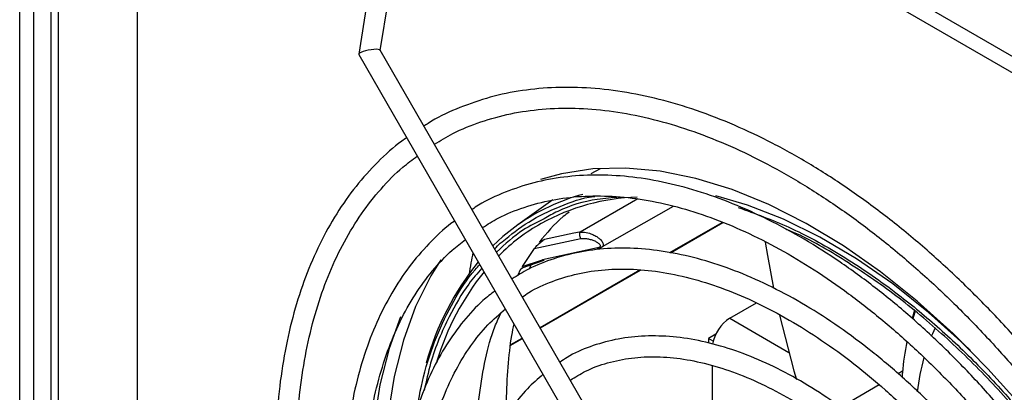
# Model space of a CAD drawing. Units: inches. Extents: x 0.3 to 98.5, y 0.2 to 76.1.
# Drawn here: x 83.8 to 86.9, y 64.6 to 65.8 of the extents above; entities that cross this region are included whole.
import ezdxf

# ---------------------------------------------------------------- set-up
doc = ezdxf.new("R2010")
doc.units = ezdxf.units.IN
doc.header["$MEASUREMENT"] = 0

msp = doc.modelspace()

# ---------------------------------------------------------------- linework, layer by layer
at = {"color": 7, "linetype": 'Continuous', "lineweight": 25}
for p, q in [((83.8786, 70.4255), (83.8786, 55.2116)), ((83.8253, 55.1553), (83.8253, 70.3947)), ((83.7811, 55.1808), (83.7811, 70.3692)), ((87.9927, 64.9976), (84.634, 66.9366)), ((87.9485, 64.9721), (84.5898, 66.9111)), ((84.1479, 66.6559), (84.1479, 62.7773)), ((84.8668, 65.8035), (84.841, 65.6443)), ((84.9087, 65.6561), (84.9345, 65.8148)), ((84.8412, 65.6432), (86.0047, 63.6279)), ((86.0609, 63.6604), (84.9084, 65.6566)), ((85.4483, 65.1891), (85.3384, 65.1111)), ((85.7135, 65.1922), (85.5332, 65.0891)), ((85.6037, 65.044), (85.8251, 65.1698)), ((85.8163, 65.0245), (85.9794, 65.1187)), ((85.5139, 65.0854), (85.4225, 65.0661)), ((85.5316, 65.0889), (85.5139, 65.0854)), ((85.3901, 65.0374), (85.5356, 65.0686)), ((85.4225, 65.0661), (85.4051, 65.0569)), ((85.3901, 65.0374), (85.3524, 64.9814)), ((85.5874, 65.0393), (85.4156, 65.0027)), ((85.3524, 64.9814), (85.4156, 65.0027)), ((85.3527, 64.9772), (85.4211, 65.0014)), ((85.3748, 64.9742), (85.3814, 64.9912)), ((85.3389, 64.9536), (85.3484, 64.9747)), ((85.3484, 64.9747), (85.3528, 64.9772)), ((85.4091, 64.7895), (85.7226, 64.9704)), ((86.0014, 64.8199), (86.0849, 64.8681)), ((86.5803, 64.8394), (86.5736, 64.8177)), ((85.3163, 64.7359), (85.3528, 64.757)), ((85.9581, 64.7704), (85.9351, 64.7572)), ((85.9351, 64.7572), (85.9351, 64.7418)), ((85.9466, 64.6727), (85.9466, 64.4829)), ((86.5418, 64.655), (86.5276, 64.6467)), ((86.4685, 64.612), (86.3478, 64.5413))]:
    msp.add_line(p, q, dxfattribs=at)
at = {"color": 8, "linetype": 'Continuous', "lineweight": 25}
for p, q in [((83.9013, 70.4386), (83.9013, 55.1747)), ((85.568, 65.2715), (85.5972, 65.2878)), ((85.8141, 65.0248), (85.9778, 65.1193)), ((85.4084, 64.7906), (85.7203, 64.9707)), ((86.0014, 64.8199), (86.1858, 64.7135)), ((85.3165, 64.7376), (85.3521, 64.7581)), ((85.9499, 64.7486), (85.9351, 64.7571))]:
    msp.add_line(p, q, dxfattribs=at)
at = {"color": 7, "linetype": 'Continuous', "lineweight": 25, "flags": 128}
for points in [[(87.2372, 64.0885), (87.2007, 64.1489), (87.1108, 64.2865), (87.0151, 64.4187), (86.9141, 64.5443), (86.8086, 64.6625), (86.6994, 64.7725), (86.5871, 64.8735), (86.4725, 64.9649), (86.3566, 65.0459), (86.24, 65.116), (86.1237, 65.1747), (86.0083, 65.2216), (85.8948, 65.2564), (85.7839, 65.2788), (85.6764, 65.2887), (85.5731, 65.286), (85.4747, 65.2707), (85.41, 65.2528)], [(85.3384, 65.1111), (85.2921, 65.0748), (85.2609, 65.0462)], [(86.1118, 65.0576), (86.1188, 65.0161), (86.1383, 64.9136)], [(85.0975, 65.0023), (85.0664, 64.9521), (85.019, 64.8565), (84.9807, 64.7515), (84.9517, 64.6378), (84.9322, 64.5163), (84.9225, 64.3877), (84.9225, 64.2531), (84.9322, 64.1133), (84.9517, 63.9693), (84.9807, 63.8222), (85.019, 63.6729), (85.0664, 63.5225), (85.1226, 63.3721), (85.129, 63.3564)], [(84.9721, 64.8247), (84.9365, 64.7259), (84.9075, 64.6123), (84.888, 64.4908), (84.8783, 64.3622), (84.8783, 64.2276), (84.888, 64.0878), (84.9075, 63.9438), (84.9365, 63.7967), (84.9748, 63.6474), (85.0222, 63.497), (85.0784, 63.3466), (85.1429, 63.1972), (85.2153, 63.0499), (85.2687, 62.9517)], [(86.1567, 64.83), (86.2018, 64.6554), (86.2095, 64.6287)]]:
    msp.add_lwpolyline(points, dxfattribs=at)
at = {"color": 8, "linetype": 'Continuous', "lineweight": 25, "flags": 128}
for points in [[(86.754, 64.719), (86.7332, 64.739), (86.6232, 64.8379), (86.5109, 64.9269), (86.3973, 65.0055), (86.2831, 65.0731), (86.1692, 65.129), (86.0565, 65.1731), (85.9574, 65.202)], [(86.5795, 64.8453), (86.5794, 64.8452), (86.5719, 64.819)], [(86.6322, 64.7641), (86.636, 64.7726), (86.6446, 64.7907)]]:
    msp.add_lwpolyline(points, dxfattribs=at)
at = {"color": 8, "linetype": 'Continuous', "lineweight": 25}
for centre, radius, start, end in [((85.7051, 64.5933), 0.6345, 104.8636, 125.2995), ((85.7175, 64.5741), 0.622, 119.4242, 134.847), ((85.89, 64.4381), 0.8421, 141.2874, 162.861), ((87.2628, 64.5134), 0.6795, 164.3262, 173.4863)]:
    msp.add_arc(centre, radius, start, end, dxfattribs=at)
at = {"color": 7, "linetype": 'Continuous', "lineweight": 25}
for centre, radius, start, end in [((85.7332, 64.5313), 0.6671, 91.8743, 118.7943), ((85.8949, 64.4467), 0.8744, 141.0696, 164.5123), ((86.0661, 64.7189), 0.12, 122.6359, 170.3608)]:
    msp.add_arc(centre, radius, start, end, dxfattribs=at)
msp.add_ellipse((84.8748, 65.6499), major_axis=(0.0338, 0.0062), ratio=0.213493, start_param=0.075942, end_param=3.217535, dxfattribs=at)
for points, knots in [([(87.3403, 64.1481), (87.338, 64.1521), (87.3082, 64.2051), (87.245, 64.3036), (87.1509, 64.4422), (87.0509, 64.5752), (86.9466, 64.7021), (86.8381, 64.8223), (86.7262, 64.935), (86.6114, 65.0397), (86.4944, 65.1358), (86.3757, 65.2227), (86.256, 65.3001), (86.1359, 65.3673), (86.0161, 65.4241), (85.8972, 65.4701), (85.7798, 65.5051), (85.6647, 65.5287), (85.5525, 65.5409), (85.4438, 65.5415), (85.3393, 65.5305), (85.2395, 65.5084), (85.1456, 65.474), (85.0808, 65.4441), (85.0494, 65.4226), (85.0452, 65.4197)], [0, 0, 0, 0, 0.00391, 0.051039, 0.098171, 0.145306, 0.192447, 0.239597, 0.286756, 0.333928, 0.381114, 0.428314, 0.47553, 0.52276, 0.57, 0.617242, 0.664472, 0.71167, 0.758811, 0.805866, 0.852804, 0.899606, 0.946271, 0.992827, 1, 1, 1, 1]), ([(85.078, 65.363), (85.0969, 65.3745), (85.1427, 65.4025), (85.2225, 65.4344), (85.3157, 65.4602), (85.4141, 65.4743), (85.5168, 65.4773), (85.6234, 65.4689), (85.7331, 65.4493), (85.8455, 65.4187), (85.96, 65.3771), (86.0759, 65.3248), (86.1925, 65.2621), (86.3092, 65.1892), (86.4254, 65.1067), (86.5405, 65.0148), (86.6536, 64.9142), (86.7643, 64.8054), (86.8718, 64.6889), (86.9756, 64.5655), (87.0751, 64.4359), (87.1693, 64.3005), (87.239, 64.1933), (87.275, 64.1303), (87.2836, 64.1153)], [0, 0, 0, 0, 0.033921, 0.082091, 0.130211, 0.17821, 0.226057, 0.273754, 0.321329, 0.368814, 0.416242, 0.463638, 0.511021, 0.558402, 0.605787, 0.653182, 0.700588, 0.748006, 0.795436, 0.842876, 0.890325, 0.93778, 0.985239, 1, 1, 1, 1]), ([(84.9912, 65.3832), (84.9861, 65.3799), (84.9535, 65.3583), (84.9, 65.3084), (84.8314, 65.2333), (84.771, 65.1477), (84.7182, 65.053), (84.6735, 64.9495), (84.6372, 64.8379), (84.6096, 64.7186), (84.5906, 64.5923), (84.5806, 64.4599), (84.5794, 64.322), (84.5871, 64.1794), (84.6037, 64.0329), (84.629, 63.8833), (84.6629, 63.7314), (84.7051, 63.578), (84.7555, 63.424), (84.8138, 63.2702), (84.8794, 63.1172), (84.953, 62.9666), (85.005, 62.8661), (85.0341, 62.8172), (85.0345, 62.8165)], [0, 0, 0, 0, 0.009116, 0.058059, 0.107056, 0.15616, 0.2054, 0.254774, 0.304266, 0.353846, 0.403485, 0.453159, 0.502848, 0.552539, 0.602222, 0.651895, 0.701556, 0.751205, 0.800844, 0.850473, 0.900095, 0.949712, 0.999326, 1, 1, 1, 1]), ([(85.0915, 62.8494), (85.0824, 62.865), (85.0455, 62.9284), (84.9871, 63.0431), (84.917, 63.1924), (84.8547, 63.3434), (84.7998, 63.495), (84.7528, 63.6464), (84.714, 63.7967), (84.6836, 63.9449), (84.6617, 64.0904), (84.6484, 64.2323), (84.6438, 64.3697), (84.6479, 64.5019), (84.6607, 64.6282), (84.6819, 64.7478), (84.7116, 64.8601), (84.7494, 64.9645), (84.7952, 65.0604), (84.8487, 65.1475), (84.9099, 65.2248), (84.9683, 65.2849), (85.0089, 65.3148), (85.0242, 65.3261)], [0, 0, 0, 0, 0.016321, 0.066501, 0.116677, 0.166849, 0.217012, 0.267165, 0.317305, 0.367432, 0.417542, 0.467636, 0.517713, 0.567776, 0.617831, 0.667884, 0.717948, 0.768044, 0.818198, 0.868448, 0.91883, 0.969376, 1, 1, 1, 1]), ([(87.1897, 64.0611), (87.1761, 64.0845), (87.1361, 64.1532), (87.0633, 64.2627), (86.9723, 64.3888), (86.8762, 64.5089), (86.776, 64.6225), (86.6722, 64.7288), (86.5653, 64.8271), (86.4562, 64.9168), (86.3454, 64.9974), (86.2337, 65.0683), (86.1216, 65.1291), (86.01, 65.1794), (85.8994, 65.2187), (85.7906, 65.2468), (85.6843, 65.2636), (85.5813, 65.2688), (85.4822, 65.2623), (85.3875, 65.2446), (85.2987, 65.2147), (85.2345, 65.1861), (85.2023, 65.1641), (85.1955, 65.1595)], [0, 0, 0, 0, 0.026187, 0.076782, 0.127382, 0.177988, 0.228605, 0.279234, 0.329879, 0.380542, 0.431226, 0.481929, 0.532651, 0.583386, 0.634119, 0.684828, 0.735482, 0.786042, 0.836465, 0.886716, 0.936783, 0.986695, 1, 1, 1, 1]), ([(85.2281, 65.103), (85.2443, 65.1131), (85.2852, 65.1388), (85.358, 65.1676), (85.4448, 65.1907), (85.5368, 65.2022), (85.6331, 65.2024), (85.733, 65.1914), (85.836, 65.1692), (85.9413, 65.136), (86.0484, 65.092), (86.1565, 65.0375), (86.2651, 64.9727), (86.3732, 64.898), (86.4804, 64.814), (86.5857, 64.7212), (86.6887, 64.6201), (86.7884, 64.5115), (86.8845, 64.3959), (86.976, 64.2741), (87.0599, 64.1518), (87.1102, 64.0683), (87.1339, 64.0289)], [0, 0, 0, 0, 0.0339056, 0.0857883, 0.1376094, 0.1892646, 0.2407122, 0.2919653, 0.3430664, 0.3940646, 0.4450025, 0.495912, 0.5468139, 0.5977181, 0.6486331, 0.6995631, 0.7505092, 0.8014705, 0.8524455, 0.9034314, 0.9544253, 1, 1, 1, 1]), ([(85.6574, 65.1979), (85.6338, 65.1961), (85.565, 65.1908), (85.4858, 65.1673), (85.4351, 65.1385), (85.4212, 65.1306)], [0, 0, 0, 0, 0.27516, 0.801906, 1, 1, 1, 1]), ([(85.4992, 65.1514), (85.4929, 65.1468), (85.4577, 65.121), (85.4288, 65.0858), (85.4051, 65.0569)], [0, 0, 0, 0, 0.179034, 1, 1, 1, 1]), ([(85.1412, 65.1235), (85.1405, 65.1231), (85.1141, 65.1057), (85.0682, 65.0617), (85.0046, 64.9912), (84.9492, 64.9099), (84.9016, 64.8197), (84.8622, 64.7208), (84.8312, 64.614), (84.8089, 64.4998), (84.7955, 64.379), (84.7909, 64.2523), (84.7953, 64.1207), (84.8085, 63.985), (84.8305, 63.846), (84.8612, 63.7046), (84.9002, 63.5616), (84.9474, 63.418), (85.0024, 63.2746), (85.0651, 63.1325), (85.1259, 63.0083), (85.1685, 62.9332), (85.1852, 62.9036)], [0, 0, 0, 0, 0.001428, 0.054272, 0.107183, 0.160236, 0.213469, 0.266878, 0.320435, 0.374097, 0.427826, 0.481588, 0.535362, 0.589128, 0.642882, 0.696621, 0.750344, 0.804052, 0.857749, 0.911436, 0.965117, 1, 1, 1, 1]), ([(85.5332, 65.0891), (85.5329, 65.0887), (85.5323, 65.0878), (85.5317, 65.0855), (85.5314, 65.0826), (85.5315, 65.0794), (85.5321, 65.076), (85.533, 65.0729), (85.5339, 65.0708), (85.5345, 65.0698), (85.5346, 65.0695), (85.5348, 65.0693), (85.5349, 65.0689), (85.5353, 65.0687), (85.5356, 65.0686)], [0, 0, 0, 0, 0.111481, 0.236595, 0.369522, 0.50277, 0.628888, 0.76035, 0.893082, 0.925577, 0.935444, 0.941053, 0.968437, 1, 1, 1, 1]), ([(85.5326, 65.089), (85.5324, 65.0889), (85.5321, 65.0889), (85.5319, 65.0888), (85.5317, 65.0888), (85.5316, 65.0889), (85.5316, 65.0889)], [0, 0, 0, 0, 0.483488, 0.592597, 0.709971, 1, 1, 1, 1]), ([(85.5332, 65.0891), (85.5332, 65.0891), (85.5332, 65.0891), (85.5329, 65.089), (85.5327, 65.089), (85.5326, 65.089)], [0, 0, 0, 0, 0.063132, 0.349393, 1, 1, 1, 1]), ([(87.2213, 64.0794), (87.2028, 64.1117), (87.1528, 64.1988), (87.0578, 64.3347), (86.9387, 64.4888), (86.8064, 64.637), (86.663, 64.7758), (86.5105, 64.9017), (86.352, 65.0077), (86.2393, 65.0733), (86.1813, 65.0958), (86.1765, 65.0977)], [0, 0, 0, 0, 0.069167, 0.186425, 0.309176, 0.437062, 0.569566, 0.706012, 0.845571, 0.987285, 1, 1, 1, 1]), ([(85.2413, 62.936), (85.2218, 62.971), (85.1771, 63.0509), (85.115, 63.1793), (85.0544, 63.3192), (85.0015, 63.4602), (84.9563, 63.601), (84.9193, 63.7409), (84.8906, 63.8789), (84.8705, 64.014), (84.8589, 64.1455), (84.8561, 64.2724), (84.8619, 64.3939), (84.8763, 64.5092), (84.8991, 64.6175), (84.9303, 64.7183), (84.9694, 64.8109), (85.0163, 64.8948), (85.071, 64.9691), (85.1237, 65.0266), (85.1607, 65.0549), (85.1746, 65.0656)], [0, 0, 0, 0, 0.042384, 0.096806, 0.151223, 0.205629, 0.260023, 0.314401, 0.368759, 0.423096, 0.477409, 0.531702, 0.585975, 0.64024, 0.694505, 0.748793, 0.803138, 0.857586, 0.912191, 0.967006, 1, 1, 1, 1]), ([(85.2666, 65.0363), (85.2719, 65.0427), (85.279, 65.0512), (85.2877, 65.0573), (85.2898, 65.0588)], [0, 0, 0, 0, 0.753049, 1, 1, 1, 1]), ([(85.3901, 65.0374), (85.3911, 65.0386), (85.3933, 65.0414), (85.3994, 65.0475), (85.4072, 65.0546), (85.4147, 65.0607), (85.4196, 65.0643), (85.4216, 65.0656), (85.4225, 65.0661)], [0, 0, 0, 0, 0.136693, 0.330977, 0.627073, 0.841904, 0.92926, 1, 1, 1, 1]), ([(85.5356, 65.0686), (85.5394, 65.0689), (85.5471, 65.0695), (85.5593, 65.0678), (85.571, 65.0647), (85.5817, 65.0603), (85.5892, 65.0557), (85.5936, 65.0517), (85.596, 65.0486), (85.5967, 65.0455), (85.5953, 65.0426), (85.5921, 65.0404), (85.589, 65.0397), (85.5874, 65.0393)], [0, 0, 0, 0, 0.12688, 0.255814, 0.385513, 0.515796, 0.6449, 0.708357, 0.769579, 0.827464, 0.884725, 0.941723, 1, 1, 1, 1]), ([(87.065, 63.9891), (87.045, 64.0225), (86.9998, 64.0979), (86.9225, 64.2101), (86.8351, 64.3255), (86.7431, 64.4346), (86.6472, 64.5367), (86.5481, 64.6311), (86.4465, 64.717), (86.3431, 64.794), (86.2386, 64.8613), (86.1337, 64.9185), (86.0292, 64.9652), (85.9258, 65.0009), (85.8242, 65.0253), (85.7252, 65.0383), (85.6297, 65.0397), (85.5383, 65.0296), (85.452, 65.0076), (85.3789, 64.9791), (85.3374, 64.9533), (85.3205, 64.9428)], [0, 0, 0, 0, 0.043144, 0.097299, 0.15146, 0.205633, 0.259821, 0.314028, 0.368258, 0.422514, 0.476797, 0.531105, 0.585431, 0.639754, 0.694043, 0.748252, 0.802324, 0.856201, 0.909844, 0.963258, 1, 1, 1, 1]), ([(85.5874, 65.0393), (85.5878, 65.0388), (85.5887, 65.0379), (85.5899, 65.0374), (85.5911, 65.0375), (85.5917, 65.0381), (85.592, 65.0383)], [0, 0, 0, 0, 0.263076, 0.521961, 0.769391, 1, 1, 1, 1]), ([(85.6036, 65.0441), (85.6034, 65.0438), (85.6025, 65.0421), (85.5988, 65.0397), (85.5943, 65.0388), (85.592, 65.0383)], [0, 0, 0, 0, 0.0904162, 0.5331097, 1, 1, 1, 1]), ([(85.4156, 65.0027), (85.4161, 65.0023), (85.4171, 65.0013), (85.4185, 65.0007), (85.4199, 65.0006), (85.4207, 65.0012), (85.4211, 65.0014)], [0, 0, 0, 0, 0.2462699, 0.5000012, 0.7536974, 1, 1, 1, 1]), ([(85.0195, 64.5168), (85.0268, 64.5575), (85.0424, 64.644), (85.0823, 64.7634), (85.1367, 64.8747), (85.1833, 64.9495), (85.2148, 64.982), (85.2199, 64.9872)], [0, 0, 0, 0, 0.215517, 0.459077, 0.705227, 0.952693, 1, 1, 1, 1]), ([(85.353, 64.8866), (85.3596, 64.8911), (85.3886, 64.9113), (85.4462, 64.9362), (85.5254, 64.9607), (85.6103, 64.9733), (85.6995, 64.9747), (85.7924, 64.9648), (85.8884, 64.9438), (85.9867, 64.9119), (86.0866, 64.8691), (86.1875, 64.8159), (86.2886, 64.7525), (86.3891, 64.6795), (86.4883, 64.5973), (86.5854, 64.5066), (86.6796, 64.4079), (86.7704, 64.3022), (86.8568, 64.19), (86.9372, 64.0749), (86.9856, 63.9953), (87.009, 63.9568)], [0, 0, 0, 0, 0.016414, 0.072113, 0.127815, 0.183327, 0.238567, 0.293544, 0.348315, 0.402952, 0.457512, 0.51204, 0.566562, 0.62109, 0.675634, 0.7302, 0.784786, 0.83939, 0.894011, 0.948643, 1, 1, 1, 1]), ([(85.2672, 64.9052), (85.2545, 64.8954), (85.2187, 64.8681), (85.1677, 64.812), (85.114, 64.7382), (85.0684, 64.6548), (85.031, 64.5628), (85.0021, 64.4627), (84.9818, 64.3553), (84.9704, 64.2414), (84.9679, 64.1219), (84.9744, 63.9976), (84.9897, 63.8694), (85.0137, 63.7383), (85.0463, 63.6052), (85.0872, 63.4711), (85.1359, 63.3369), (85.1926, 63.2036), (85.2504, 63.0826), (85.2922, 63.0078), (85.3101, 62.9757)], [0, 0, 0, 0, 0.031601, 0.088565, 0.145688, 0.203036, 0.26062, 0.318403, 0.376328, 0.43434, 0.492395, 0.550459, 0.608513, 0.666548, 0.724563, 0.782558, 0.840536, 0.898501, 0.956456, 1, 1, 1, 1]), ([(85.366, 63.008), (85.3641, 63.0112), (85.3378, 63.0557), (85.2927, 63.1448), (85.2321, 63.2743), (85.1794, 63.4055), (85.1342, 63.5369), (85.097, 63.6678), (85.0681, 63.797), (85.0477, 63.9236), (85.036, 64.0466), (85.0328, 64.165), (85.0383, 64.2781), (85.0524, 64.3849), (85.0749, 64.4847), (85.1055, 64.5768), (85.1441, 64.6605), (85.1904, 64.7351), (85.2418, 64.7991), (85.281, 64.833), (85.2996, 64.8491)], [0, 0, 0, 0, 0.004577, 0.0635, 0.122418, 0.181325, 0.240217, 0.299089, 0.357936, 0.416756, 0.475545, 0.534304, 0.593038, 0.651759, 0.710481, 0.769239, 0.82808, 0.887078, 0.94631, 1, 1, 1, 1]), ([(85.2104, 64.2875), (85.2087, 64.3057), (85.1986, 64.4106), (85.2168, 64.5823), (85.2447, 64.7491), (85.2796, 64.8227), (85.2864, 64.8369)], [0, 0, 0, 0, 0.086131, 0.494207, 0.902283, 1, 1, 1, 1]), ([(85.3046, 64.5143), (85.3041, 64.5299), (85.3025, 64.5836), (85.3078, 64.6681), (85.3158, 64.7488), (85.3244, 64.7902), (85.3268, 64.802)], [0, 0, 0, 0, 0.1457418, 0.5030219, 0.8590751, 1, 1, 1, 1]), ([(86.9147, 63.9023), (86.9045, 63.9199), (86.8718, 63.9759), (86.8104, 64.066), (86.7315, 64.1716), (86.6477, 64.2707), (86.5602, 64.3629), (86.4695, 64.4472), (86.3764, 64.5229), (86.2817, 64.5894), (86.1862, 64.6461), (86.0907, 64.6924), (85.996, 64.7278), (85.9029, 64.752), (85.8123, 64.7647), (85.7251, 64.7657), (85.642, 64.7552), (85.5644, 64.7325), (85.507, 64.7082), (85.478, 64.688), (85.4706, 64.6829)], [0, 0, 0, 0, 0.027264, 0.086874, 0.146492, 0.206127, 0.265783, 0.325469, 0.38519, 0.44495, 0.50475, 0.564583, 0.624428, 0.684238, 0.743947, 0.803464, 0.862698, 0.92159, 0.980163, 1, 1, 1, 1]), ([(86.5553, 64.7463), (86.5491, 64.7146), (86.5422, 64.6786), (86.5406, 64.6404), (86.5404, 64.6359)], [0, 0, 0, 0, 0.881078, 1, 1, 1, 1]), ([(85.503, 64.6268), (85.5184, 64.6364), (85.5546, 64.6591), (85.6186, 64.6822), (85.6933, 64.6976), (85.7729, 64.7015), (85.8564, 64.6941), (85.9429, 64.6756), (86.0318, 64.6461), (86.1224, 64.606), (86.2137, 64.5554), (86.305, 64.4948), (86.3955, 64.4248), (86.4843, 64.3459), (86.5705, 64.2589), (86.6535, 64.1645), (86.7322, 64.0635), (86.8012, 63.9652), (86.8412, 63.8989), (86.8586, 63.8699)], [0, 0, 0, 0, 0.045752, 0.107487, 0.169057, 0.230248, 0.291029, 0.351485, 0.411732, 0.47187, 0.531965, 0.592055, 0.65216, 0.712292, 0.772455, 0.832647, 0.892863, 0.953096, 1, 1, 1, 1]), ([(85.4175, 64.6449), (85.4008, 64.6304), (85.3641, 64.5984), (85.316, 64.537), (85.2722, 64.4637), (85.2366, 64.3813), (85.2094, 64.2909), (85.1909, 64.193), (85.1813, 64.0887), (85.1806, 63.9789), (85.1889, 63.8646), (85.2061, 63.7467), (85.2319, 63.6264), (85.2661, 63.5046), (85.3084, 63.3824), (85.3586, 63.261), (85.4091, 63.1537), (85.4455, 63.0886), (85.4602, 63.0624)], [0, 0, 0, 0, 0.0527519, 0.1162208, 0.1799816, 0.2440887, 0.3085068, 0.3731512, 0.4379319, 0.5027759, 0.5676303, 0.6324658, 0.697273, 0.7620509, 0.8268017, 0.8915313, 0.9562458, 1, 1, 1, 1])]:
    msp.add_open_spline(points, degree=3, knots=knots, dxfattribs=at)
at = {"color": 8, "linetype": 'Continuous', "lineweight": 25}
for points, knots in [([(85.2898, 65.0588), (85.3167, 65.0805), (85.3723, 65.1252), (85.4696, 65.1696), (85.539, 65.1964), (85.578, 65.2003), (85.579, 65.2004)], [0, 0, 0, 0, 0.318119, 0.656926, 0.990465, 1, 1, 1, 1]), ([(86.028, 65.1656), (86.0806, 65.1467), (86.187, 65.1083), (86.3527, 65.0183), (86.5082, 64.9125), (86.6509, 64.7956), (86.7785, 64.6752), (86.9027, 64.5413), (87.0211, 64.3957), (87.1313, 64.2432), (87.1968, 64.1361), (87.2289, 64.0837)], [0, 0, 0, 0, 0.12344, 0.249826, 0.381526, 0.483006, 0.586089, 0.690269, 0.795005, 0.899741, 1, 1, 1, 1]), ([(85.4212, 65.1306), (85.3984, 65.1195), (85.3439, 65.0929), (85.2986, 65.051), (85.2722, 65.0266)], [0, 0, 0, 0, 0.416918, 1, 1, 1, 1]), ([(85.5332, 65.0891), (85.5378, 65.0892), (85.5487, 65.0894), (85.5653, 65.0849), (85.5797, 65.0783), (85.5901, 65.0718), (85.5976, 65.0652), (85.6023, 65.0595), (85.6049, 65.0546), (85.6058, 65.0503), (85.6054, 65.0467), (85.6041, 65.0449), (85.6036, 65.0441)], [0, 0, 0, 0, 0.139851, 0.334824, 0.461182, 0.583911, 0.688818, 0.77247, 0.836693, 0.897849, 0.957241, 1, 1, 1, 1]), ([(85.1983, 65.0246), (85.1961, 65.0141), (85.1914, 64.9915), (85.1878, 64.968), (85.1859, 64.9555)], [0, 0, 0, 0, 0.465401, 1, 1, 1, 1]), ([(85.2264, 64.9759), (85.2123, 64.96), (85.1731, 64.9158), (85.1181, 64.8177), (85.0701, 64.7073), (85.052, 64.6231), (85.0458, 64.5944)], [0, 0, 0, 0, 0.163849, 0.454509, 0.813418, 1, 1, 1, 1])]:
    msp.add_open_spline(points, degree=3, knots=knots, dxfattribs=at)

doc.saveas('drawing.dxf')
